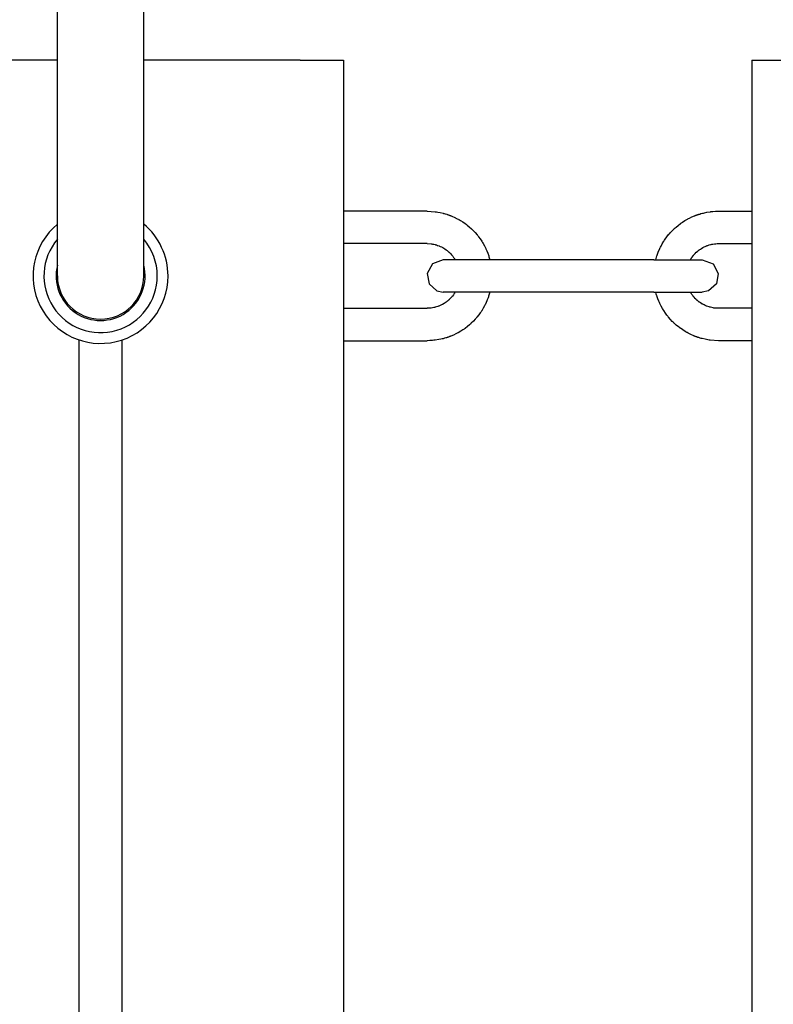
# Model space of a CAD drawing. Units: millimetres. Extents: x -2512 to 2762, y -1055 to 2747.
# Drawn here: x 359 to 498, y 846 to 1029 of the extents above; entities that cross this region are included whole.
import ezdxf

# ---------------------------------------------------------------- set-up
doc = ezdxf.new("R2010")
doc.units = ezdxf.units.MM
doc.layers.add('Системный слой (1)', color=7, linetype='Continuous', true_color=0x909090)

# ---------------------------------------------------------------- blocks, each defined once
blk = doc.blocks.new('ДС-32')
at = {"layer": 'Системный слой (1)'}
for p, q in [((365.81, 989.31), (365.81, 1155.36)), ((381.81, 989.31), (381.81, 1155.36)), ((365.81, 1021.36), (336.81, 1021.36)), ((410.81, 1021.36), (381.81, 1021.36)), ((410.81, 1021.36), (418.81, 1021.36)), ((418.81, 1021.36), (418.81, 671.36)), ((494.48, 1021.36), (494.48, 671.36)), ((494.48, 1021.36), (502.48, 1021.36)), ((434.31, 993.36), (418.81, 993.36)), ((434.31, 993.36), (435.83, 993.26)), ((435.83, 993.26), (435.86, 993.26)), ((435.86, 993.26), (435.92, 993.25)), ((435.92, 993.25), (436.05, 993.23)), ((436.05, 993.23), (436.29, 993.2)), ((436.29, 993.2), (436.77, 993.1)), ((436.77, 993.1), (437.31, 992.98)), ((437.31, 992.98), (437.33, 992.97)), ((437.33, 992.97), (437.38, 992.96)), ((437.38, 992.96), (437.49, 992.93)), ((437.49, 992.93), (437.69, 992.87)), ((437.69, 992.87), (437.96, 992.79)), ((484.69, 992.8), (484.84, 992.84)), ((484.84, 992.84), (485.07, 992.91)), ((485.07, 992.91), (485.35, 992.99)), ((485.35, 992.99), (485.37, 992.99)), ((485.37, 992.99), (485.42, 993.01)), ((485.42, 993.01), (485.53, 993.03)), ((485.53, 993.03), (485.73, 993.08)), ((485.73, 993.08), (486.14, 993.16)), ((486.14, 993.16), (486.83, 993.27)), ((486.83, 993.27), (486.86, 993.27)), ((486.86, 993.27), (486.92, 993.28)), ((486.92, 993.28), (487.04, 993.29)), ((487.04, 993.29), (487.29, 993.32)), ((487.29, 993.32), (487.78, 993.35)), ((487.78, 993.35), (488.31, 993.36)), ((488.31, 993.36), (494.48, 993.36)), ((437.96, 992.79), (438.1, 992.74)), ((438.1, 992.74), (438.17, 992.72)), ((438.17, 992.72), (438.21, 992.71)), ((438.21, 992.71), (438.23, 992.7)), ((438.23, 992.7), (438.25, 992.69)), ((438.25, 992.69), (438.28, 992.68)), ((438.28, 992.68), (438.32, 992.67)), ((438.32, 992.67), (438.33, 992.67)), ((438.33, 992.67), (438.36, 992.66)), ((438.36, 992.66), (438.42, 992.64)), ((438.42, 992.64), (438.55, 992.59)), ((438.55, 992.59), (438.62, 992.56)), ((438.62, 992.56), (438.66, 992.54)), ((438.66, 992.54), (438.68, 992.54)), ((438.68, 992.54), (438.69, 992.53)), ((438.69, 992.53), (438.7, 992.53)), ((438.7, 992.53), (438.71, 992.52)), ((438.71, 992.52), (438.73, 992.52)), ((438.73, 992.52), (438.74, 992.51)), ((438.74, 992.51), (438.76, 992.5)), ((438.76, 992.5), (438.8, 992.49)), ((438.8, 992.49), (438.88, 992.46)), ((438.88, 992.46), (439.03, 992.39)), ((439.03, 992.39), (439.33, 992.26)), ((439.33, 992.26), (439.92, 991.97)), ((439.92, 991.97), (440.11, 991.87)), ((440.11, 991.87), (440.13, 991.85)), ((440.13, 991.85), (440.19, 991.82)), ((440.19, 991.82), (440.3, 991.76)), ((440.3, 991.76), (440.51, 991.64)), ((440.51, 991.64), (440.93, 991.37)), ((440.93, 991.37), (441.38, 991.06)), ((441.38, 991.06), (441.4, 991.04)), ((441.4, 991.04), (441.45, 991)), ((441.45, 991), (441.55, 990.93)), ((480.83, 990.74), (481.27, 991.08)), ((481.27, 991.08), (481.3, 991.1)), ((481.3, 991.1), (481.35, 991.13)), ((481.35, 991.13), (481.45, 991.2)), ((481.45, 991.2), (481.65, 991.34)), ((481.65, 991.34), (482.07, 991.61)), ((482.07, 991.61), (482.55, 991.88)), ((482.55, 991.88), (482.57, 991.9)), ((482.57, 991.9), (482.63, 991.93)), ((482.63, 991.93), (482.74, 991.99)), ((482.74, 991.99), (482.96, 992.1)), ((482.96, 992.1), (483.4, 992.31)), ((483.4, 992.31), (483.9, 992.52)), ((483.9, 992.52), (483.92, 992.53)), ((483.92, 992.53), (483.93, 992.53)), ((483.93, 992.53), (483.94, 992.54)), ((483.94, 992.54), (483.95, 992.54)), ((483.95, 992.54), (483.97, 992.55)), ((483.97, 992.55), (483.99, 992.55)), ((483.99, 992.55), (484.01, 992.56)), ((484.01, 992.56), (484.06, 992.58)), ((484.06, 992.58), (484.12, 992.61)), ((484.12, 992.61), (484.22, 992.64)), ((484.22, 992.64), (484.32, 992.68)), ((484.32, 992.68), (484.34, 992.68)), ((484.34, 992.68), (484.37, 992.69)), ((484.37, 992.69), (484.4, 992.7)), ((484.4, 992.7), (484.42, 992.71)), ((484.42, 992.71), (484.45, 992.72)), ((484.45, 992.72), (484.48, 992.73)), ((484.48, 992.73), (484.52, 992.74)), ((484.52, 992.74), (484.59, 992.76)), ((484.59, 992.76), (484.69, 992.8)), ((365.81, 981.36), (365.81, 989.31)), ((381.81, 981.36), (381.81, 989.31)), ((441.55, 990.93), (441.75, 990.78)), ((441.75, 990.78), (442.13, 990.47)), ((442.13, 990.47), (442.54, 990.1)), ((442.54, 990.1), (442.56, 990.08)), ((442.56, 990.08), (442.61, 990.03)), ((442.61, 990.03), (442.69, 989.95)), ((442.69, 989.95), (442.87, 989.77)), ((442.87, 989.77), (443.21, 989.41)), ((443.21, 989.41), (443.57, 989)), ((479.14, 989.09), (479.22, 989.19)), ((479.22, 989.19), (479.38, 989.37)), ((479.38, 989.37), (479.72, 989.73)), ((479.72, 989.73), (480.11, 990.12)), ((480.11, 990.12), (480.13, 990.14)), ((480.13, 990.14), (480.18, 990.18)), ((480.18, 990.18), (480.27, 990.27)), ((480.27, 990.27), (480.45, 990.43)), ((480.45, 990.43), (480.83, 990.74)), ((434.31, 987.36), (418.81, 987.36)), ((434.31, 987.36), (435.07, 987.31)), ((443.57, 989), (443.59, 988.97)), ((443.59, 988.97), (443.63, 988.92)), ((443.63, 988.92), (443.71, 988.83)), ((443.71, 988.83), (443.86, 988.63)), ((443.86, 988.63), (444.15, 988.24)), ((444.15, 988.24), (444.45, 987.78)), ((444.45, 987.78), (444.47, 987.75)), ((444.47, 987.75), (444.5, 987.7)), ((444.5, 987.7), (444.57, 987.59)), ((444.57, 987.59), (444.69, 987.38)), ((444.69, 987.38), (444.93, 986.95)), ((477.67, 986.9), (477.9, 987.33)), ((477.9, 987.33), (478.19, 987.8)), ((478.19, 987.8), (478.21, 987.83)), ((478.21, 987.83), (478.24, 987.88)), ((478.24, 987.88), (478.31, 987.99)), ((478.31, 987.99), (478.45, 988.19)), ((478.45, 988.19), (478.74, 988.59)), ((478.74, 988.59), (479.08, 989.02)), ((479.08, 989.02), (479.1, 989.05)), ((479.1, 989.05), (479.14, 989.09)), ((487.62, 987.32), (487.68, 987.33)), ((487.68, 987.33), (487.8, 987.34)), ((487.8, 987.34), (488.05, 987.35)), ((488.05, 987.35), (488.31, 987.36)), ((488.31, 987.36), (494.48, 987.36)), ((435.07, 987.31), (435.09, 987.31)), ((435.09, 987.31), (435.12, 987.31)), ((435.12, 987.31), (435.18, 987.3)), ((435.18, 987.3), (435.3, 987.28)), ((435.3, 987.28), (435.55, 987.23)), ((435.55, 987.23), (435.81, 987.17)), ((435.81, 987.17), (435.83, 987.17)), ((435.83, 987.17), (435.86, 987.16)), ((435.86, 987.16), (435.92, 987.14)), ((435.92, 987.14), (436.04, 987.11)), ((436.04, 987.11), (436.27, 987.03)), ((436.27, 987.03), (436.53, 986.94)), ((436.53, 986.94), (436.54, 986.93)), ((436.54, 986.93), (436.57, 986.92)), ((436.57, 986.92), (436.63, 986.89)), ((436.63, 986.89), (436.74, 986.85)), ((436.74, 986.85), (436.97, 986.74)), ((436.97, 986.74), (437.21, 986.61)), ((437.21, 986.61), (437.22, 986.61)), ((437.22, 986.61), (437.25, 986.59)), ((437.25, 986.59), (437.31, 986.56)), ((437.31, 986.56), (437.41, 986.5)), ((437.41, 986.5), (437.62, 986.36)), ((437.62, 986.36), (437.84, 986.21)), ((437.84, 986.21), (437.86, 986.2)), ((437.86, 986.2), (437.88, 986.19)), ((437.88, 986.19), (437.92, 986.15)), ((437.92, 986.15), (438.01, 986.08)), ((438.01, 986.08), (438.11, 986)), ((438.11, 986), (438.16, 985.96)), ((438.16, 985.96), (438.19, 985.93)), ((438.19, 985.93), (438.2, 985.92)), ((438.2, 985.92), (438.21, 985.92)), ((438.21, 985.92), (438.22, 985.91)), ((438.22, 985.91), (438.23, 985.9)), ((438.23, 985.9), (438.25, 985.89)), ((438.25, 985.89), (438.28, 985.86)), ((438.28, 985.86), (438.31, 985.83)), ((438.31, 985.83), (438.32, 985.83)), ((438.32, 985.83), (438.33, 985.82)), ((438.33, 985.82), (438.36, 985.79)), ((438.36, 985.79), (438.38, 985.77)), ((438.38, 985.77), (438.39, 985.76)), ((438.39, 985.76), (438.39, 985.76)), ((438.39, 985.76), (438.4, 985.76)), ((438.4, 985.76), (438.4, 985.75)), ((438.4, 985.75), (438.4, 985.75)), ((438.4, 985.75), (438.4, 985.75)), ((438.4, 985.75), (438.41, 985.74)), ((438.41, 985.74), (438.42, 985.74)), ((438.42, 985.74), (438.43, 985.73)), ((438.43, 985.73), (438.43, 985.72)), ((438.43, 985.72), (438.45, 985.71)), ((438.45, 985.71), (438.47, 985.68)), ((438.47, 985.68), (438.53, 985.63)), ((438.53, 985.63), (438.63, 985.52)), ((438.63, 985.52), (438.84, 985.3)), ((444.93, 986.95), (445.18, 986.45)), ((445.18, 986.45), (445.19, 986.43)), ((445.19, 986.43), (445.22, 986.37)), ((445.22, 986.37), (445.27, 986.26)), ((445.27, 986.26), (445.37, 986.03)), ((445.37, 986.03), (445.55, 985.57)), ((445.55, 985.57), (445.73, 985.06)), ((477.02, 985.41), (477.15, 985.76)), ((477.15, 985.76), (477.44, 986.44)), ((477.44, 986.44), (477.46, 986.49)), ((477.46, 986.49), (477.48, 986.51)), ((477.48, 986.51), (477.5, 986.57)), ((477.5, 986.57), (477.56, 986.68)), ((477.56, 986.68), (477.67, 986.9)), ((483.85, 985.37), (484.02, 985.55)), ((484.02, 985.55), (484.21, 985.74)), ((484.21, 985.74), (484.22, 985.75)), ((484.21, 985.74), (484.21, 985.74)), ((484.22, 985.75), (484.23, 985.76)), ((484.23, 985.76), (484.24, 985.77)), ((484.23, 985.76), (484.23, 985.76)), ((484.23, 985.76), (484.23, 985.76)), ((484.23, 985.76), (484.23, 985.76)), ((484.24, 985.77), (484.25, 985.78)), ((484.24, 985.77), (484.24, 985.77)), ((484.25, 985.78), (484.26, 985.79)), ((484.26, 985.79), (484.28, 985.8)), ((484.28, 985.8), (484.31, 985.83)), ((484.31, 985.83), (484.32, 985.84)), ((484.32, 985.84), (484.34, 985.85)), ((484.32, 985.84), (484.32, 985.84)), ((484.34, 985.85), (484.36, 985.87)), ((484.36, 985.87), (484.4, 985.9)), ((484.4, 985.9), (484.41, 985.92)), ((484.41, 985.92), (484.42, 985.92)), ((484.42, 985.92), (484.43, 985.93)), ((484.43, 985.93), (484.44, 985.94)), ((484.44, 985.94), (484.45, 985.95)), ((484.45, 985.95), (484.48, 985.97)), ((484.48, 985.97), (484.51, 986)), ((484.51, 986), (484.56, 986.04)), ((484.56, 986.04), (484.63, 986.1)), ((484.63, 986.1), (484.75, 986.19)), ((484.75, 986.19), (484.79, 986.22)), ((484.79, 986.22), (484.8, 986.23)), ((484.8, 986.23), (484.83, 986.24)), ((484.83, 986.24), (484.87, 986.28)), ((484.87, 986.28), (484.97, 986.34)), ((484.97, 986.34), (485.16, 986.46)), ((485.16, 986.46), (485.43, 986.62)), ((485.43, 986.62), (485.44, 986.63)), ((485.44, 986.63), (485.47, 986.64)), ((485.47, 986.64), (485.53, 986.67)), ((485.53, 986.67), (485.64, 986.73)), ((485.64, 986.73), (485.86, 986.84)), ((485.86, 986.84), (486.11, 986.94)), ((486.11, 986.94), (486.13, 986.95)), ((486.13, 986.95), (486.16, 986.96)), ((486.16, 986.96), (486.21, 986.98)), ((486.21, 986.98), (486.33, 987.02)), ((486.33, 987.02), (486.57, 987.1)), ((486.57, 987.1), (486.83, 987.17)), ((486.83, 987.17), (486.84, 987.18)), ((486.84, 987.18), (486.87, 987.19)), ((486.87, 987.19), (486.94, 987.2)), ((486.94, 987.2), (487.06, 987.23)), ((487.06, 987.23), (487.3, 987.27)), ((487.3, 987.27), (487.57, 987.31)), ((487.57, 987.31), (487.59, 987.32)), ((487.59, 987.32), (487.62, 987.32)), ((437.31, 984.36), (435.31, 983.6)), ((439.51, 984.36), (437.31, 984.36)), ((446.31, 984.36), (437.31, 984.36)), ((438.84, 985.3), (438.94, 985.18)), ((438.94, 985.18), (438.95, 985.17)), ((438.95, 985.17), (438.97, 985.14)), ((438.97, 985.14), (439.01, 985.09)), ((439.01, 985.09), (439.09, 985)), ((439.09, 985), (439.23, 984.79)), ((439.23, 984.79), (439.38, 984.57)), ((439.38, 984.57), (439.38, 984.57)), ((439.38, 984.57), (439.39, 984.56)), ((439.39, 984.56), (439.4, 984.55)), ((439.4, 984.55), (439.41, 984.53)), ((439.41, 984.53), (439.42, 984.51)), ((439.42, 984.51), (439.44, 984.47)), ((439.44, 984.47), (439.47, 984.42)), ((439.47, 984.42), (439.51, 984.36)), ((445.73, 985.06), (445.74, 985.04)), ((445.74, 985.04), (445.75, 984.99)), ((445.75, 984.99), (445.78, 984.91)), ((445.78, 984.91), (445.83, 984.73)), ((445.83, 984.73), (445.93, 984.37)), ((445.93, 984.37), (445.93, 984.36)), ((446.31, 984.36), (445.93, 984.36)), ((476.31, 984.36), (446.31, 984.36)), ((476.31, 984.36), (485.31, 984.36)), ((476.69, 984.36), (476.91, 985.08)), ((476.91, 985.11), (476.93, 985.15)), ((476.91, 985.08), (476.91, 985.11)), ((476.93, 985.15), (476.96, 985.24)), ((476.96, 985.24), (477.02, 985.41)), ((483.12, 984.36), (483.18, 984.47)), ((483.18, 984.47), (483.22, 984.53)), ((483.22, 984.53), (483.23, 984.55)), ((483.23, 984.55), (483.24, 984.57)), ((483.24, 984.57), (483.25, 984.58)), ((483.25, 984.58), (483.26, 984.59)), ((483.25, 984.58), (483.25, 984.58)), ((483.26, 984.59), (483.27, 984.61)), ((483.27, 984.61), (483.29, 984.64)), ((483.29, 984.64), (483.33, 984.71)), ((483.33, 984.71), (483.42, 984.84)), ((483.42, 984.84), (483.62, 985.09)), ((483.62, 985.09), (483.7, 985.19)), ((483.7, 985.19), (483.71, 985.2)), ((483.71, 985.2), (483.73, 985.23)), ((483.73, 985.23), (483.77, 985.27)), ((483.77, 985.27), (483.85, 985.37)), ((484.63, 984.36), (485.31, 984.36)), ((485.31, 984.36), (487.31, 983.6)), ((435.31, 983.6), (434.35, 981.82)), ((487.31, 983.6), (488.28, 981.82)), ((434.35, 981.82), (434.69, 979.9)), ((488.28, 981.82), (487.93, 979.9)), ((434.69, 979.9), (436.14, 978.6)), ((436.14, 978.6), (437.31, 978.36)), ((446.31, 978.36), (437.31, 978.36)), ((439.51, 978.36), (437.31, 978.36)), ((439.44, 978.25), (439.41, 978.19)), ((439.51, 978.36), (439.44, 978.25)), ((445.93, 978.36), (445.72, 977.64)), ((446.31, 978.36), (445.93, 978.36)), ((476.31, 978.36), (446.31, 978.36)), ((476.31, 978.36), (485.31, 978.36)), ((476.7, 978.35), (476.69, 978.36)), ((476.79, 977.99), (476.7, 978.35)), ((483.15, 978.3), (483.12, 978.36)), ((483.18, 978.25), (483.15, 978.3)), ((483.2, 978.21), (483.18, 978.25)), ((483.22, 978.19), (483.2, 978.21)), ((484.63, 978.36), (485.31, 978.36)), ((486.49, 978.6), (485.31, 978.36)), ((487.93, 979.9), (486.49, 978.6)), ((437.66, 976.38), (437.47, 976.26)), ((437.75, 976.44), (437.66, 976.38)), ((437.8, 976.48), (437.75, 976.44)), ((437.82, 976.49), (437.8, 976.48)), ((437.83, 976.5), (437.82, 976.49)), ((437.88, 976.53), (437.83, 976.5)), ((437.99, 976.62), (437.88, 976.53)), ((438.07, 976.68), (437.99, 976.62)), ((438.12, 976.72), (438.07, 976.68)), ((438.15, 976.75), (438.12, 976.72)), ((438.17, 976.77), (438.15, 976.75)), ((438.19, 976.78), (438.17, 976.77)), ((438.2, 976.79), (438.19, 976.78)), ((438.21, 976.8), (438.2, 976.8)), ((438.2, 976.8), (438.2, 976.79)), ((438.23, 976.82), (438.21, 976.8)), ((438.26, 976.85), (438.23, 976.82)), ((438.29, 976.87), (438.26, 976.85)), ((438.3, 976.88), (438.29, 976.87)), ((438.31, 976.88), (438.3, 976.88)), ((438.32, 976.89), (438.31, 976.88)), ((438.34, 976.92), (438.32, 976.89)), ((438.36, 976.93), (438.34, 976.92)), ((438.37, 976.94), (438.36, 976.93)), ((438.38, 976.95), (438.37, 976.94)), ((438.39, 976.95), (438.38, 976.95)), ((438.4, 976.96), (438.39, 976.96)), ((438.39, 976.96), (438.39, 976.96)), ((438.39, 976.96), (438.39, 976.96)), ((438.39, 976.96), (438.39, 976.95)), ((438.41, 976.98), (438.4, 976.97)), ((438.4, 976.97), (438.4, 976.96)), ((438.42, 976.98), (438.41, 976.98)), ((438.61, 977.17), (438.42, 976.98)), ((438.78, 977.35), (438.61, 977.17)), ((438.86, 977.45), (438.78, 977.35)), ((438.9, 977.49), (438.86, 977.45)), ((438.92, 977.52), (438.9, 977.49)), ((438.93, 977.53), (438.92, 977.52)), ((439.01, 977.63), (438.93, 977.53)), ((439.2, 977.88), (439.01, 977.63)), ((439.29, 978.01), (439.2, 977.88)), ((439.34, 978.08), (439.29, 978.01)), ((439.36, 978.11), (439.34, 978.08)), ((439.37, 978.13), (439.36, 978.11)), ((439.38, 978.14), (439.37, 978.14)), ((439.37, 978.14), (439.37, 978.13)), ((439.39, 978.17), (439.38, 978.15)), ((439.38, 978.15), (439.38, 978.14)), ((439.41, 978.19), (439.39, 978.17)), ((445.48, 976.96), (445.18, 976.28)), ((445.61, 977.31), (445.48, 976.96)), ((445.67, 977.48), (445.61, 977.31)), ((445.7, 977.57), (445.67, 977.48)), ((445.71, 977.61), (445.7, 977.57)), ((445.72, 977.64), (445.71, 977.61)), ((476.85, 977.81), (476.79, 977.99)), ((476.88, 977.73), (476.85, 977.81)), ((476.89, 977.68), (476.88, 977.73)), ((476.9, 977.66), (476.89, 977.68)), ((477.08, 977.15), (476.9, 977.66)), ((477.26, 976.69), (477.08, 977.15)), ((477.36, 976.46), (477.26, 976.69)), ((477.41, 976.35), (477.36, 976.46)), ((483.23, 978.17), (483.22, 978.19)), ((483.24, 978.16), (483.23, 978.17)), ((483.24, 978.15), (483.24, 978.16)), ((483.39, 977.93), (483.24, 978.15)), ((483.24, 978.15), (483.24, 978.15)), ((483.54, 977.72), (483.39, 977.93)), ((483.62, 977.63), (483.54, 977.72)), ((483.65, 977.58), (483.62, 977.63)), ((483.67, 977.55), (483.65, 977.58)), ((483.68, 977.54), (483.67, 977.55)), ((483.79, 977.42), (483.68, 977.54)), ((483.99, 977.2), (483.79, 977.42)), ((484.1, 977.09), (483.99, 977.2)), ((484.15, 977.04), (484.1, 977.09)), ((484.18, 977.01), (484.15, 977.04)), ((484.19, 977), (484.18, 977.01)), ((484.2, 976.99), (484.19, 977)), ((484.21, 976.98), (484.2, 976.99)), ((484.22, 976.98), (484.21, 976.98)), ((484.22, 976.97), (484.22, 976.98)), ((484.23, 976.97), (484.22, 976.97)), ((484.23, 976.96), (484.23, 976.97)), ((484.23, 976.97), (484.23, 976.97)), ((484.24, 976.96), (484.23, 976.96)), ((484.23, 976.96), (484.23, 976.96)), ((484.25, 976.95), (484.24, 976.96)), ((484.27, 976.93), (484.25, 976.95)), ((484.29, 976.9), (484.27, 976.93)), ((484.31, 976.89), (484.29, 976.9)), ((484.35, 976.86), (484.31, 976.89)), ((484.31, 976.89), (484.31, 976.89)), ((484.38, 976.83), (484.35, 976.86)), ((484.39, 976.82), (484.38, 976.83)), ((484.41, 976.81), (484.39, 976.82)), ((484.41, 976.8), (484.41, 976.81)), ((484.42, 976.8), (484.41, 976.8)), ((484.43, 976.79), (484.42, 976.8)), ((484.46, 976.76), (484.43, 976.79)), ((484.51, 976.72), (484.46, 976.76)), ((484.61, 976.64), (484.51, 976.72)), ((484.7, 976.57), (484.61, 976.64)), ((484.75, 976.53), (484.7, 976.57)), ((484.77, 976.52), (484.75, 976.53)), ((484.78, 976.51), (484.77, 976.52)), ((485, 976.36), (484.78, 976.51)), ((418.81, 975.36), (434.31, 975.36)), ((434.58, 975.37), (434.31, 975.36)), ((434.82, 975.38), (434.58, 975.37)), ((434.95, 975.39), (434.82, 975.38)), ((435.01, 975.4), (434.95, 975.39)), ((435.04, 975.4), (435.01, 975.4)), ((435.06, 975.41), (435.04, 975.4)), ((435.32, 975.45), (435.06, 975.41)), ((435.57, 975.49), (435.32, 975.45)), ((435.69, 975.52), (435.57, 975.49)), ((435.75, 975.53), (435.69, 975.52)), ((435.78, 975.54), (435.75, 975.53)), ((435.8, 975.55), (435.78, 975.54)), ((436.06, 975.62), (435.8, 975.55)), ((436.29, 975.7), (436.06, 975.62)), ((436.41, 975.74), (436.29, 975.7)), ((436.47, 975.76), (436.41, 975.74)), ((436.5, 975.77), (436.47, 975.76)), ((436.51, 975.78), (436.5, 975.77)), ((436.76, 975.88), (436.51, 975.78)), ((436.99, 975.99), (436.76, 975.88)), ((437.1, 976.05), (436.99, 975.99)), ((437.15, 976.08), (437.1, 976.05)), ((437.18, 976.09), (437.15, 976.08)), ((437.2, 976.1), (437.18, 976.09)), ((437.47, 976.26), (437.2, 976.1)), ((444.32, 974.73), (444.18, 974.53)), ((444.39, 974.84), (444.32, 974.73)), ((444.42, 974.89), (444.39, 974.84)), ((444.44, 974.92), (444.42, 974.89)), ((444.72, 975.39), (444.44, 974.92)), ((444.96, 975.82), (444.72, 975.39)), ((445.07, 976.04), (444.96, 975.82)), ((445.12, 976.15), (445.07, 976.04)), ((445.15, 976.21), (445.12, 976.15)), ((445.16, 976.23), (445.15, 976.21)), ((445.18, 976.28), (445.16, 976.23)), ((477.43, 976.29), (477.41, 976.35)), ((477.45, 976.27), (477.43, 976.29)), ((477.69, 975.77), (477.45, 976.27)), ((477.93, 975.34), (477.69, 975.77)), ((478.06, 975.13), (477.93, 975.34)), ((478.12, 975.02), (478.06, 975.13)), ((478.16, 974.97), (478.12, 975.02)), ((478.17, 974.94), (478.16, 974.97)), ((478.48, 974.48), (478.17, 974.94)), ((485.21, 976.22), (485, 976.36)), ((485.32, 976.16), (485.21, 976.22)), ((485.37, 976.13), (485.32, 976.16)), ((485.4, 976.11), (485.37, 976.13)), ((485.42, 976.11), (485.4, 976.11)), ((485.66, 975.98), (485.42, 976.11)), ((485.88, 975.87), (485.66, 975.98)), ((486, 975.83), (485.88, 975.87)), ((486.05, 975.8), (486, 975.83)), ((486.08, 975.79), (486.05, 975.8)), ((486.1, 975.78), (486.08, 975.79)), ((486.35, 975.69), (486.1, 975.78)), ((486.59, 975.61), (486.35, 975.69)), ((486.71, 975.58), (486.59, 975.61)), ((486.77, 975.56), (486.71, 975.58)), ((486.8, 975.55), (486.77, 975.56)), ((486.81, 975.55), (486.8, 975.55)), ((487.08, 975.49), (486.81, 975.55)), ((487.32, 975.44), (487.08, 975.49)), ((487.44, 975.42), (487.32, 975.44)), ((487.51, 975.41), (487.44, 975.42)), ((487.54, 975.41), (487.51, 975.41)), ((487.55, 975.41), (487.54, 975.41)), ((488.31, 975.36), (487.55, 975.41)), ((494.48, 975.36), (488.31, 975.36)), ((442.91, 972.99), (442.51, 972.6)), ((443.25, 973.35), (442.91, 972.99)), ((443.41, 973.53), (443.25, 973.35)), ((443.49, 973.63), (443.41, 973.53)), ((443.53, 973.67), (443.49, 973.63)), ((443.55, 973.7), (443.53, 973.67)), ((443.89, 974.13), (443.55, 973.7)), ((444.18, 974.53), (443.89, 974.13)), ((478.77, 974.09), (478.48, 974.48)), ((478.92, 973.89), (478.77, 974.09)), ((479, 973.8), (478.92, 973.89)), ((479.04, 973.75), (479, 973.8)), ((479.06, 973.72), (479.04, 973.75)), ((479.42, 973.31), (479.06, 973.72)), ((479.76, 972.95), (479.42, 973.31)), ((479.93, 972.77), (479.76, 972.95)), ((480.02, 972.69), (479.93, 972.77)), ((440.56, 971.11), (440.08, 970.84)), ((440.97, 971.38), (440.56, 971.11)), ((441.18, 971.52), (440.97, 971.38)), ((441.28, 971.59), (441.18, 971.52)), ((441.33, 971.62), (441.28, 971.59)), ((441.35, 971.64), (441.33, 971.62)), ((441.79, 971.98), (441.35, 971.64)), ((442.17, 972.29), (441.79, 971.98)), ((442.36, 972.45), (442.17, 972.29)), ((442.45, 972.54), (442.36, 972.45)), ((442.49, 972.58), (442.45, 972.54)), ((442.51, 972.6), (442.49, 972.58)), ((480.06, 972.64), (480.02, 972.69)), ((480.09, 972.62), (480.06, 972.64)), ((480.5, 972.25), (480.09, 972.62)), ((480.88, 971.94), (480.5, 972.25)), ((481.07, 971.79), (480.88, 971.94)), ((481.17, 971.72), (481.07, 971.79)), ((481.22, 971.68), (481.17, 971.72)), ((481.25, 971.66), (481.22, 971.68)), ((481.7, 971.35), (481.25, 971.66)), ((482.12, 971.08), (481.7, 971.35)), ((482.33, 970.96), (482.12, 971.08)), ((482.44, 970.9), (482.33, 970.96)), ((369.81, 723.2), (369.81, 969.52)), ((377.81, 723.2), (377.81, 969.52)), ((418.81, 969.36), (434.31, 969.36)), ((434.85, 969.37), (434.31, 969.36)), ((435.34, 969.4), (434.85, 969.37)), ((435.58, 969.43), (435.34, 969.4)), ((435.71, 969.44), (435.58, 969.43)), ((435.77, 969.45), (435.71, 969.44)), ((435.8, 969.45), (435.77, 969.45)), ((436.48, 969.56), (435.8, 969.45)), ((436.89, 969.64), (436.48, 969.56)), ((437.1, 969.69), (436.89, 969.64)), ((437.2, 969.71), (437.1, 969.69)), ((437.25, 969.73), (437.2, 969.71)), ((437.28, 969.73), (437.25, 969.73)), ((437.56, 969.81), (437.28, 969.73)), ((437.78, 969.88), (437.56, 969.81)), ((437.94, 969.92), (437.78, 969.88)), ((438.04, 969.96), (437.94, 969.92)), ((438.1, 969.98), (438.04, 969.96)), ((438.15, 969.99), (438.1, 969.98)), ((438.18, 970), (438.15, 969.99)), ((438.2, 970.01), (438.18, 970)), ((438.22, 970.02), (438.2, 970.01)), ((438.26, 970.03), (438.22, 970.02)), ((438.29, 970.04), (438.26, 970.03)), ((438.3, 970.04), (438.29, 970.04)), ((438.4, 970.08), (438.3, 970.04)), ((438.5, 970.11), (438.4, 970.08)), ((438.57, 970.14), (438.5, 970.11)), ((438.61, 970.16), (438.57, 970.14)), ((438.64, 970.17), (438.61, 970.16)), ((438.66, 970.17), (438.64, 970.17)), ((438.67, 970.18), (438.66, 970.17)), ((438.68, 970.18), (438.67, 970.18)), ((438.69, 970.19), (438.68, 970.18)), ((438.7, 970.19), (438.69, 970.19)), ((438.72, 970.2), (438.7, 970.19)), ((439.22, 970.41), (438.72, 970.2)), ((439.67, 970.62), (439.22, 970.41)), ((439.89, 970.73), (439.67, 970.62)), ((440, 970.79), (439.89, 970.73)), ((440.05, 970.82), (440, 970.79)), ((440.08, 970.84), (440.05, 970.82)), ((482.49, 970.87), (482.44, 970.9)), ((482.52, 970.85), (482.49, 970.87)), ((482.71, 970.75), (482.52, 970.85)), ((483.3, 970.46), (482.71, 970.75)), ((483.6, 970.33), (483.3, 970.46)), ((483.75, 970.26), (483.6, 970.33)), ((483.82, 970.23), (483.75, 970.26)), ((483.86, 970.22), (483.82, 970.23)), ((483.88, 970.21), (483.86, 970.22)), ((483.9, 970.2), (483.88, 970.21)), ((483.91, 970.2), (483.9, 970.2)), ((483.92, 970.19), (483.91, 970.2)), ((483.93, 970.19), (483.92, 970.19)), ((483.94, 970.18), (483.93, 970.19)), ((483.96, 970.18), (483.94, 970.18)), ((484, 970.16), (483.96, 970.18)), ((484.08, 970.13), (484, 970.16)), ((484.2, 970.08), (484.08, 970.13)), ((484.26, 970.06), (484.2, 970.08)), ((484.29, 970.05), (484.26, 970.06)), ((484.31, 970.05), (484.29, 970.05)), ((484.34, 970.04), (484.31, 970.05)), ((484.37, 970.03), (484.34, 970.04)), ((484.4, 970.02), (484.37, 970.03)), ((484.42, 970.01), (484.4, 970.02)), ((484.45, 970), (484.42, 970.01)), ((484.52, 969.98), (484.45, 970)), ((484.66, 969.93), (484.52, 969.98)), ((484.94, 969.85), (484.66, 969.93)), ((485.14, 969.79), (484.94, 969.85)), ((485.24, 969.76), (485.14, 969.79)), ((485.29, 969.75), (485.24, 969.76)), ((485.32, 969.74), (485.29, 969.75)), ((485.85, 969.62), (485.32, 969.74)), ((486.34, 969.52), (485.85, 969.62)), ((486.58, 969.49), (486.34, 969.52)), ((486.7, 969.47), (486.58, 969.49)), ((486.76, 969.46), (486.7, 969.47)), ((486.79, 969.46), (486.76, 969.46)), ((488.31, 969.36), (486.79, 969.46)), ((494.48, 969.36), (488.31, 969.36))]:
    blk.add_line(p, q, dxfattribs=at)
for radius, start, end in [(12.5, 129.7918, 0), (12.5, 0, 50.2082), (10.5, 139.6324, 0), (10.5, 0, 40.3676), (8.25, 165.8589, 14.1411), (8, 180, 270), (8, 270, 0)]:
    blk.add_arc((373.81, 981.36), radius, start, end, dxfattribs=at)

msp = doc.modelspace()

# ---------------------------------------------------------------- block references
msp.add_blockref('ДС-32', (0, 0))

doc.saveas('drawing.dxf')
